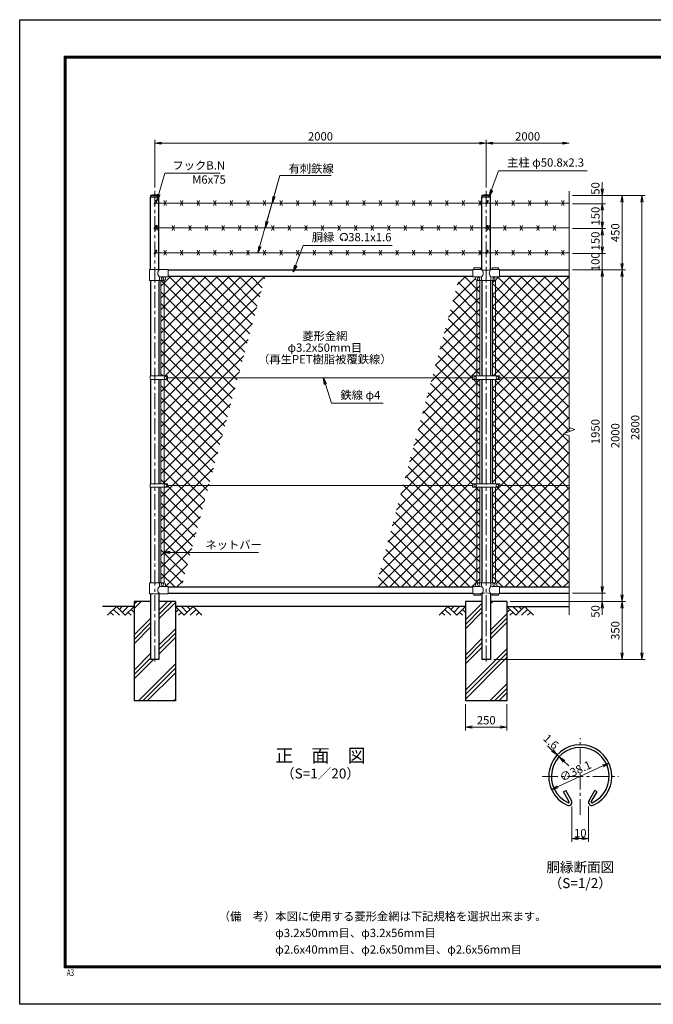
# Model space of a CAD drawing. Units: millimetres. Extents: x 0 to 8400, y 0 to 5940.
# Drawn here: x 0 to 3823, y 0 to 5940 of the extents above; entities that cross this region are included whole.
import ezdxf
from ezdxf.enums import TextEntityAlignment as Align

# ---------------------------------------------------------------- set-up
doc = ezdxf.new("R2010")
doc.units = ezdxf.units.MM
doc.header["$LTSCALE"] = 3
doc.header["$MEASUREMENT"] = 0
doc.linetypes.add('CENTER', pattern=[50.8, 31.75, -6.35, 6.35, -6.35])
for name, color, linetype in [('D-BGD', 7, 'Continuous'), ('D-STR1', 1, 'Continuous'), ('D-STR4', 7, 'Continuous'), ('D-TTL', 2, 'Continuous'), ('D-TTL-TXT', 7, 'Continuous')]:
    doc.layers.add(name, color=color, linetype=linetype)
for name, color, linetype, lineweight in [('D-BMK', 2, 'CENTER', 13), ('D-DCR-HCH', 7, 'Continuous', 13), ('D-STR-DIM', 7, 'Continuous', 13), ('D-STR-TXT', 7, 'Continuous', 13), ('D-STR2', 7, 'Continuous', 13), ('D-STR3', 3, 'Continuous', 13)]:
    doc.layers.add(name, color=color, linetype=linetype, lineweight=lineweight)
doc.styles.add('ROMANSE', font='Romans.shx', dxfattribs={"width": 0.7, "bigfont": 'EXTFONT.SHX'})
doc.styles.add('ゴシック', font='txt')
doc.dimstyles.new('STYLE', dxfattribs={"dimscale": 20, "dimtxt": 2.5, "dimasz": 2, "dimexe": 1, "dimexo": 1, "dimgap": 0.8, "dimtad": 1, "dimdsep": 46, "dimtxsty": 'ゴシック', "dimblk": 'OPEN', "dimcen": 1e-08, "dimclrd": 256, "dimclre": 256, "dimclrt": 256, "dimadec": 0, "dimazin": 2, "dimtfac": 1, "dimtmove": 2, "dimatfit": 3, "dimldrblk": 'OPEN', "dimfxl": 1, "dimtolj": 1, "dimtzin": 0, "dimlwd": -1, "dimlwe": -1, "dimarcsym": 0})
pattern_1 = [(45, (8437, -33.917), (-35.35534, 35.35534), []), (135, (8437, -33.917), (-35.35534, -35.35534), [])]

# ---------------------------------------------------------------- blocks, each defined once
blk = doc.blocks.new('_Open')
at = {"color": 0, "linetype": 'ByBlock', "lineweight": -2}
for p, q in [((-1, 0.17), (0, 0)), ((-1, -0.17), (0, 0)), ((0, 0), (-1, 0))]:
    blk.add_line(p, q, dxfattribs=at)
blk = doc.blocks.new('*D12')
at = {"layer": 'D-STR-DIM'}
blk.add_line((3246.2, 1311.5), (3519, 1438.7), dxfattribs=at)
at = {"layer": 'D-STR-DIM', "xscale": 40, "yscale": 40, "zscale": 40}
for p, rotation in [((3555.3, 1455.6), 24.99865261378256), ((3210, 1294.6), 204.9986526137826)]:
    blk.add_blockref('_Open', p, dxfattribs=dict(at, rotation=rotation))
at = {"layer": 'D-STR-DIM', "insert": (3353.6, 1407.7), "char_height": 50, "attachment_point": 5, "rotation": 24.99865, "style": 'ゴシック'}
blk.add_mtext('\\A1;∅38.1', dxfattribs=at)
blk = doc.blocks.new('*D2')
at = {"layer": 'D-STR-DIM'}
for p, q in [((3213.7, 1532), (3184.4, 1559.2)), ((3254.8, 1493.8), (3243.1, 1504.7)), ((3284.1, 1466.6), (3313.4, 1439.4))]:
    blk.add_line(p, q, dxfattribs=at)
at = {"layer": 'D-STR-DIM', "xscale": 40, "yscale": 40, "zscale": 40}
for p, rotation in [((3243.1, 1504.7), 317.1128515481686), ((3254.8, 1493.8), 137.1128515481686)]:
    blk.add_blockref('_Open', p, dxfattribs=dict(at, rotation=rotation))
at = {"layer": 'D-STR-DIM', "insert": (3206.3, 1584.4), "char_height": 50, "attachment_point": 5, "rotation": 317.11285, "style": 'ゴシック'}
blk.add_mtext('\\A1;1.6', dxfattribs=at)
blk = doc.blocks.new('*D3')
at = {"layer": 'D-STR-DIM'}
for p, q in [((3332.6, 1192.5), (3332.6, 979.7)), ((3432.6, 1192.5), (3432.6, 979.7)), ((3372.6, 999.7), (3392.6, 999.7))]:
    blk.add_line(p, q, dxfattribs=at)
at = {"layer": 'D-STR-DIM', "xscale": 40, "yscale": 40, "zscale": 40, "rotation": 180}
blk.add_blockref('_Open', (3332.6, 999.7), dxfattribs=at)
at = {"layer": 'D-STR-DIM', "xscale": 40, "yscale": 40, "zscale": 40}
blk.add_blockref('_Open', (3432.6, 999.7), dxfattribs=at)
at = {"layer": 'D-STR-DIM', "insert": (3382.6, 1032.7), "char_height": 50, "attachment_point": 5, "style": 'ゴシック'}
blk.add_mtext('\\A1;10', dxfattribs=at)
blk = doc.blocks.new('*D13')
at = {"layer": 'D-STR-DIM'}
for p, q in [((2690, 1810), (2690, 1652.7)), ((2940, 1810), (2940, 1652.7)), ((2730, 1672.7), (2900, 1672.7))]:
    blk.add_line(p, q, dxfattribs=at)
at = {"layer": 'D-STR-DIM', "xscale": 40, "yscale": 40, "zscale": 40, "rotation": 180}
blk.add_blockref('_Open', (2690, 1672.7), dxfattribs=at)
at = {"layer": 'D-STR-DIM', "xscale": 40, "yscale": 40, "zscale": 40}
blk.add_blockref('_Open', (2940, 1672.7), dxfattribs=at)
at = {"layer": 'D-STR-DIM', "insert": (2815, 1713.7), "char_height": 50, "attachment_point": 5, "style": 'ゴシック'}
blk.add_mtext('\\A1;250', dxfattribs=at)
blk = doc.blocks.new('*D5')
at = {"layer": 'D-STR-DIM'}
for p, q in [((3515, 2520), (3515, 2560)), ((3335, 2480), (3535, 2480)), ((3515, 2480), (3515, 2430)), ((2960, 2430), (3535, 2430)), ((3515, 2390), (3515, 2350))]:
    blk.add_line(p, q, dxfattribs=at)
at = {"layer": 'D-STR-DIM', "xscale": 40, "yscale": 40, "zscale": 40}
for p, rotation in [((3515, 2480), 270), ((3515, 2430), 90)]:
    blk.add_blockref('_Open', p, dxfattribs=dict(at, rotation=rotation))
at = {"layer": 'D-STR-DIM', "insert": (3474, 2370), "char_height": 50, "attachment_point": 5, "rotation": 90, "style": 'ゴシック'}
blk.add_mtext('\\A1;50', dxfattribs=at)
blk = doc.blocks.new('*D6')
at = {"layer": 'D-STR-DIM'}
for p, q in [((3335, 4430), (3535, 4430)), ((3515, 4390), (3515, 2520)), ((3335, 2480), (3535, 2480))]:
    blk.add_line(p, q, dxfattribs=at)
at = {"layer": 'D-STR-DIM', "xscale": 40, "yscale": 40, "zscale": 40}
for p, rotation in [((3515, 4430), 90), ((3515, 2480), 270)]:
    blk.add_blockref('_Open', p, dxfattribs=dict(at, rotation=rotation))
at = {"layer": 'D-STR-DIM', "insert": (3474, 3455), "char_height": 50, "attachment_point": 5, "rotation": 90, "style": 'ゴシック'}
blk.add_mtext('\\A1;1950', dxfattribs=at)
blk = doc.blocks.new('*D7')
at = {"layer": 'D-STR-DIM'}
for p, q in [((3335, 4430), (3655, 4430)), ((3635, 4390), (3635, 2470)), ((2960, 2430), (3655, 2430))]:
    blk.add_line(p, q, dxfattribs=at)
at = {"layer": 'D-STR-DIM', "xscale": 40, "yscale": 40, "zscale": 40}
for p, rotation in [((3635, 4430), 90), ((3635, 2430), 270)]:
    blk.add_blockref('_Open', p, dxfattribs=dict(at, rotation=rotation))
at = {"layer": 'D-STR-DIM', "insert": (3594, 3430), "char_height": 50, "attachment_point": 5, "rotation": 90, "style": 'ゴシック'}
blk.add_mtext('\\A1;2000', dxfattribs=at)
blk = doc.blocks.new('*D8')
at = {"layer": 'D-STR-DIM'}
for p, q in [((3335, 4880), (3775, 4880)), ((3755, 4840), (3755, 2120)), ((2860.4, 2080), (3775, 2080))]:
    blk.add_line(p, q, dxfattribs=at)
at = {"layer": 'D-STR-DIM', "xscale": 40, "yscale": 40, "zscale": 40}
for p, rotation in [((3755, 4880), 90), ((3755, 2080), 270)]:
    blk.add_blockref('_Open', p, dxfattribs=dict(at, rotation=rotation))
at = {"layer": 'D-STR-DIM', "insert": (3714, 3480), "char_height": 50, "attachment_point": 5, "rotation": 90, "style": 'ゴシック'}
blk.add_mtext('\\A1;2800', dxfattribs=at)
blk = doc.blocks.new('*D9')
at = {"layer": 'D-STR-DIM'}
for p, q in [((2960, 2430), (3655, 2430)), ((3635, 2390), (3635, 2120)), ((2860.4, 2080), (3655, 2080))]:
    blk.add_line(p, q, dxfattribs=at)
at = {"layer": 'D-STR-DIM', "xscale": 40, "yscale": 40, "zscale": 40}
for p, rotation in [((3635, 2430), 90), ((3635, 2080), 270)]:
    blk.add_blockref('_Open', p, dxfattribs=dict(at, rotation=rotation))
at = {"layer": 'D-STR-DIM', "insert": (3594, 2255), "char_height": 50, "attachment_point": 5, "rotation": 90, "style": 'ゴシック'}
blk.add_mtext('\\A1;350', dxfattribs=at)
blk = doc.blocks.new('*D10')
at = {"layer": 'D-STR-DIM'}
for p, q in [((815, 4927.1), (815, 5215)), ((855, 5195), (2775, 5195)), ((2815, 4927.1), (2815, 5215))]:
    blk.add_line(p, q, dxfattribs=at)
at = {"layer": 'D-STR-DIM', "xscale": 40, "yscale": 40, "zscale": 40, "rotation": 180}
blk.add_blockref('_Open', (815, 5195), dxfattribs=at)
at = {"layer": 'D-STR-DIM', "xscale": 40, "yscale": 40, "zscale": 40}
blk.add_blockref('_Open', (2815, 5195), dxfattribs=at)
at = {"layer": 'D-STR-DIM', "insert": (1815, 5236), "char_height": 50, "attachment_point": 5, "style": 'ゴシック'}
blk.add_mtext('\\A1;2000', dxfattribs=at)
blk = doc.blocks.new('*D11')
at = {"layer": 'D-STR-DIM'}
for p, q in [((2815, 4927.1), (2815, 5215)), ((2855, 5195), (3275, 5195))]:
    blk.add_line(p, q, dxfattribs=at)
at = {"layer": 'D-STR-DIM', "xscale": 40, "yscale": 40, "zscale": 40, "rotation": 180}
blk.add_blockref('_Open', (2815, 5195), dxfattribs=at)
at = {"layer": 'D-STR-DIM', "xscale": 40, "yscale": 40, "zscale": 40}
blk.add_blockref('_Open', (3315, 5195), dxfattribs=at)
at = {"layer": 'D-STR-DIM', "insert": (3065, 5236), "char_height": 50, "attachment_point": 5, "style": 'ゴシック'}
blk.add_mtext('\\A1;2000', dxfattribs=at)
blk = doc.blocks.new('*D15')
at = {"layer": 'D-STR-DIM'}
for p, q in [((3335, 4680), (3535, 4680)), ((3515, 4570), (3515, 4640)), ((3335, 4530), (3535, 4530))]:
    blk.add_line(p, q, dxfattribs=at)
at = {"layer": 'D-STR-DIM', "xscale": 40, "yscale": 40, "zscale": 40}
for p, rotation in [((3515, 4680), 90), ((3515, 4530), 270)]:
    blk.add_blockref('_Open', p, dxfattribs=dict(at, rotation=rotation))
at = {"layer": 'D-STR-DIM', "insert": (3474, 4605), "char_height": 50, "attachment_point": 5, "rotation": 90, "style": 'ゴシック'}
blk.add_mtext('\\A1;150', dxfattribs=at)
blk = doc.blocks.new('*D16')
at = {"layer": 'D-STR-DIM'}
for p, q in [((3335, 4830), (3535, 4830)), ((3515, 4720), (3515, 4790)), ((3335, 4680), (3535, 4680))]:
    blk.add_line(p, q, dxfattribs=at)
at = {"layer": 'D-STR-DIM', "xscale": 40, "yscale": 40, "zscale": 40}
for p, rotation in [((3515, 4830), 90), ((3515, 4680), 270)]:
    blk.add_blockref('_Open', p, dxfattribs=dict(at, rotation=rotation))
at = {"layer": 'D-STR-DIM', "insert": (3474, 4755), "char_height": 50, "attachment_point": 5, "rotation": 90, "style": 'ゴシック'}
blk.add_mtext('\\A1;150', dxfattribs=at)
blk = doc.blocks.new('*D17')
at = {"layer": 'D-STR-DIM'}
for p, q in [((3515, 4920), (3515, 4960)), ((3335, 4880), (3535, 4880)), ((3515, 4830), (3515, 4880)), ((3335, 4830), (3535, 4830)), ((3515, 4790), (3515, 4750))]:
    blk.add_line(p, q, dxfattribs=at)
at = {"layer": 'D-STR-DIM', "xscale": 40, "yscale": 40, "zscale": 40}
for p, rotation in [((3515, 4880), 270), ((3515, 4830), 90)]:
    blk.add_blockref('_Open', p, dxfattribs=dict(at, rotation=rotation))
at = {"layer": 'D-STR-DIM', "insert": (3474, 4921.9), "char_height": 50, "attachment_point": 5, "rotation": 90, "style": 'ゴシック'}
blk.add_mtext('\\A1;50', dxfattribs=at)
blk = doc.blocks.new('*D18')
at = {"layer": 'D-STR-DIM'}
for p, q in [((3335, 4880), (3655, 4880)), ((3635, 4470), (3635, 4840)), ((3335, 4430), (3655, 4430))]:
    blk.add_line(p, q, dxfattribs=at)
at = {"layer": 'D-STR-DIM', "xscale": 40, "yscale": 40, "zscale": 40}
for p, rotation in [((3635, 4880), 90), ((3635, 4430), 270)]:
    blk.add_blockref('_Open', p, dxfattribs=dict(at, rotation=rotation))
at = {"layer": 'D-STR-DIM', "insert": (3594, 4655), "char_height": 50, "attachment_point": 5, "rotation": 90, "style": 'ゴシック'}
blk.add_mtext('\\A1;450', dxfattribs=at)
blk = doc.blocks.new('*D19')
at = {"layer": 'D-STR-DIM'}
for p, q in [((3515, 4570), (3515, 4610)), ((3335, 4530), (3535, 4530)), ((3515, 4430), (3515, 4530)), ((3335, 4430), (3535, 4430)), ((3515, 4390), (3515, 4350))]:
    blk.add_line(p, q, dxfattribs=at)
at = {"layer": 'D-STR-DIM', "xscale": 40, "yscale": 40, "zscale": 40}
for p, rotation in [((3515, 4530), 270), ((3515, 4430), 90)]:
    blk.add_blockref('_Open', p, dxfattribs=dict(at, rotation=rotation))
at = {"layer": 'D-STR-DIM', "insert": (3474, 4480), "char_height": 50, "attachment_point": 5, "rotation": 90, "style": 'ゴシック'}
blk.add_mtext('\\A1;100', dxfattribs=at)

msp = doc.modelspace()

# ---------------------------------------------------------------- hatches: boundary and pattern name
at = {"layer": 'D-DCR-HCH'}
h = msp.add_hatch(dxfattribs=at)
h.set_pattern_fill('PLAST', color=256, scale=600, angle=45, style=0)
h.paths.add_polyline_path([(940.025, 2430), (840.425, 2430), (840.425, 2080), (789.625, 2080), (789.625, 2430), (690.025, 2430), (690.025, 1830), (940.025, 1830)])
h = msp.add_hatch(dxfattribs=at)
h.set_pattern_fill('PLAST', color=256, scale=600, angle=45, style=0)
h.paths.add_polyline_path([(2940.025, 2430), (2840.425, 2430), (2840.425, 2080), (2789.625, 2080), (2789.625, 2430), (2690.025, 2430), (2690.025, 1830), (2940.025, 1830)])
at = {"layer": 'D-STR2'}
h = msp.add_hatch(dxfattribs=at)
h.set_pattern_fill('ANSI37', color=256, scale=400)
h.set_pattern_definition(pattern_1)
h.paths.add_polyline_path([(1482.498, 4392), (895.025, 4392), (895.025, 4389), (887.025, 4389, 0.54744569), (879.619, 4379.822, -0.45447593), (871.525, 4367.113), (871.525, 3790.499), (892.021, 3790.499), (892.021, 3780), (1316.863, 3780)])
h.paths.add_polyline_path([(871.525, 4367), (852.525, 4367), (852.525, 3790.499), (871.525, 3790.499)])
h.paths.add_polyline_path([(871.525, 3769.5), (853.016, 3769.5), (852.525, 3769.01), (852.525, 3140.499), (871.525, 3140.499)])
h.paths.add_polyline_path([(1316.863, 3780), (892.021, 3780), (892.021, 3769.5), (871.525, 3769.5), (871.525, 3140.499), (892.021, 3140.499), (892.021, 3130), (1140.944, 3130)])
h.paths.add_polyline_path([(871.525, 3119.5), (852.525, 3119.5), (852.525, 2543), (871.525, 2543)])
h.paths.add_polyline_path([(1140.944, 3130), (892.021, 3130), (892.021, 3119.5), (871.525, 3119.5), (871.525, 2542.887, -0.37076998), (880.025, 2533), (880.025, 2528, 0.41421356), (887.025, 2521), (895.025, 2521), (895.025, 2518), (975.31, 2518)])
h = msp.add_hatch(dxfattribs=at)
h.set_pattern_fill('ANSI37', color=256, scale=400)
h.set_pattern_definition([(45, (7e-12, 41580), (-35.35534, 35.35534), []), (135, (7e-12, 41580), (-35.35534, -35.35534), [])])
h.paths.add_polyline_path([(2777.525, 2543), (2758.525, 2543), (2758.525, 3119.5), (2777.525, 3119.5)])
h.paths.add_polyline_path([(2758.525, 3119.5), (2732.525, 3119.5), (2732.525, 3130), (2313.187, 3130), (2147.553, 2518), (2735.025, 2518), (2735.025, 2521), (2743.025, 2521, 0.41421356), (2750.025, 2528), (2750.025, 2533, -0.37076998), (2758.525, 2542.887)])
h.paths.add_polyline_path([(2758.525, 3769.5), (2732.525, 3769.5), (2732.525, 3780), (2489.106, 3780), (2313.187, 3130), (2732.525, 3130), (2732.525, 3140.5), (2758.525, 3140.5)])
h.paths.add_polyline_path([(2777.525, 3769.5), (2758.525, 3769.5), (2758.525, 3140.5), (2777.525, 3140.5)])
h.paths.add_polyline_path([(2777.525, 4367), (2758.525, 4367), (2758.525, 3790.5), (2777.525, 3790.5)])
h.paths.add_polyline_path([(2758.525, 4367.113, -0.37076998), (2750.025, 4377), (2750.025, 4382, 0.41421356), (2743.025, 4389), (2735.025, 4389), (2735.025, 4392), (2654.741, 4392), (2489.106, 3780), (2732.525, 3780), (2732.525, 3790.5), (2758.525, 3790.5)])
h = msp.add_hatch(dxfattribs=at)
h.set_pattern_fill('ANSI37', color=256, scale=400)
h.set_pattern_definition(pattern_1)
h.paths.add_polyline_path([(3315.025, 4392), (2895.025, 4392), (2895.025, 4389), (2887.025, 4389, 0.54744569), (2879.619, 4379.822, -0.45447593), (2871.525, 4367.113), (2871.525, 3790.5), (2897.525, 3790.5), (2897.525, 3780), (3315.025, 3780)])
h.paths.add_polyline_path([(3350.264, 3467.825), (3315.025, 3480.652), (3315.025, 3780), (2897.525, 3780), (2897.525, 3769.5), (2871.525, 3769.5), (2871.525, 3140.5), (2897.525, 3140.5), (2897.525, 3130), (3315.025, 3130), (3315.025, 3429.348), (3279.787, 3442.174)])
h.paths.add_polyline_path([(3315.025, 3130), (2897.525, 3130), (2897.525, 3119.5), (2871.525, 3119.5), (2871.525, 2542.887, -0.37076998), (2880.025, 2533), (2880.025, 2528, 0.41421356), (2887.025, 2521), (2895.025, 2521), (2895.025, 2518), (3315.025, 2518)])
h.paths.add_polyline_path([(2871.525, 3119.5), (2852.525, 3119.5), (2852.525, 2543), (2871.525, 2543)])
h.paths.add_polyline_path([(2871.525, 3769.5), (2852.525, 3769.5), (2852.525, 3140.5), (2871.525, 3140.5)])
h.paths.add_polyline_path([(2871.525, 4367), (2852.525, 4367), (2852.525, 3790.5), (2871.525, 3790.5)])

# ---------------------------------------------------------------- linework, layer by layer
at = {"layer": 'D-BGD'}
for p, q in [((690.025, 2400), (500.025, 2400)), ((2690.025, 2400), (940.025, 2400)), ((2940.025, 2400), (3315.025, 2400))]:
    msp.add_line(p, q, dxfattribs=at)
at = {"layer": 'D-BMK'}
for p, q in [((815.025, 4907.062), (815.025, 2050)), ((2815.025, 4907.062), (2815.025, 2050)), ((3382.632, 1143.269), (3382.632, 1604.823)), ((3152.892, 1375.083), (3612.372, 1375.083))]:
    msp.add_line(p, q, dxfattribs=at)
at = {"layer": 'D-DCR-HCH'}
for p, q in [((583.601, 2400), (530.389, 2346.788)), ((565.864, 2382.263), (601.502, 2346.788)), ((583.601, 2400), (636.813, 2346.788)), ((601.339, 2382.263), (619.076, 2400)), ((619.076, 2364.525), (654.551, 2400)), ((636.813, 2346.788), (690.025, 2400)), ((672.288, 2382.263), (690.025, 2364.606)), ((993.238, 2346.788), (940.025, 2400)), ((957.763, 2382.263), (940.025, 2364.606)), ((1010.975, 2364.525), (975.5, 2400)), ((1046.45, 2400), (993.238, 2346.788)), ((1028.805, 2382.17), (1010.975, 2400)), ((1064.187, 2382.263), (1028.549, 2346.788)), ((1046.45, 2400), (1099.662, 2346.788)), ((2583.601, 2400), (2530.389, 2346.788)), ((2565.864, 2382.263), (2601.502, 2346.788)), ((2583.601, 2400), (2636.813, 2346.788)), ((2601.339, 2382.263), (2619.076, 2400)), ((2619.076, 2364.525), (2654.551, 2400)), ((2636.813, 2346.788), (2690.025, 2400)), ((2672.288, 2382.263), (2690.025, 2364.606)), ((2993.238, 2346.788), (2940.025, 2400)), ((2957.763, 2382.263), (2940.025, 2364.606)), ((3010.975, 2364.525), (2975.5, 2400)), ((3046.45, 2400), (2993.238, 2346.788)), ((3028.805, 2382.17), (3010.975, 2400)), ((3064.187, 2382.263), (3028.549, 2346.788)), ((3046.45, 2400), (3099.662, 2346.788)), ((548.127, 2364.525), (565.945, 2346.788)), ((654.551, 2364.525), (672.37, 2346.788)), ((975.5, 2364.525), (957.681, 2346.788)), ((1081.924, 2364.525), (1064.105, 2346.788)), ((2548.127, 2364.525), (2565.945, 2346.788)), ((2654.551, 2364.525), (2672.37, 2346.788)), ((2975.5, 2364.525), (2957.681, 2346.788)), ((3081.924, 2364.525), (3064.105, 2346.788))]:
    msp.add_line(p, q, dxfattribs=at)
at = {"layer": 'D-STR-DIM'}
for p, q in [((3315.025, 4905), (3315.025, 3480.652)), ((3279.787, 3442.174), (3350.264, 3467.825)), ((3350.264, 3467.825), (3315.025, 3480.652)), ((3315.025, 3429.348), (3279.787, 3442.174)), ((3315.025, 3429.348), (3315.025, 2350))]:
    msp.add_line(p, q, dxfattribs=at)
at = {"layer": 'D-STR-TXT'}
for p, q in [((1950.343, 4610.873), (1946.198, 4618.053)), ((1962.827, 4610.873), (1966.972, 4618.053))]:
    msp.add_line(p, q, dxfattribs=at)
for centre, radius, start, end in [((1956.585, 4628.035), 22.503, 294.3247761, 245.6752239), ((1948.292, 4609.631), 2.369, 245.6752239, 30), ((1964.879, 4609.631), 2.369, 150, 294.3247761)]:
    msp.add_arc(centre, radius, start, end, dxfattribs=at)
at = {"layer": 'D-STR1'}
for p, q in [((841.625, 4880), (788.425, 4880)), ((788.425, 4880), (788.425, 4869)), ((841.625, 4869), (841.625, 4880)), ((2841.625, 4880), (2788.425, 4880)), ((2788.425, 4880), (2788.425, 4869)), ((2841.625, 4869), (2841.625, 4880)), ((841.625, 4869), (788.425, 4869)), ((789.625, 4433), (789.625, 4869)), ((840.425, 4433), (840.425, 4869)), ((2841.625, 4869), (2788.425, 4869)), ((2789.625, 4433), (2789.625, 4869)), ((2840.425, 4433), (2840.425, 4869)), ((895.025, 4430), (2735.025, 4430)), ((2895.025, 4430), (3315.025, 4430)), ((789.625, 4367), (789.625, 3790.499)), ((840.425, 4367), (840.425, 3790.499)), ((895.025, 4392), (2735.025, 4392)), ((2789.625, 4367), (2789.625, 3790.5)), ((2840.425, 4367), (2840.425, 3790.5)), ((2895.025, 4392), (3315.025, 4392)), ((789.625, 3769.5), (789.625, 3140.499)), ((840.425, 3769.5), (840.425, 3140.499)), ((2789.625, 3769.5), (2789.625, 3140.5)), ((2840.425, 3769.5), (2840.425, 3140.5)), ((789.625, 3119.5), (789.625, 2543)), ((840.425, 3119.5), (840.425, 2543)), ((2789.625, 3119.5), (2789.625, 2543)), ((2840.425, 3119.5), (2840.425, 2543)), ((895.025, 2518), (2735.025, 2518)), ((2895.025, 2518), (3315.025, 2518)), ((789.625, 2477), (789.625, 2080)), ((840.425, 2477), (840.425, 2080)), ((895.025, 2480), (2735.025, 2480)), ((2789.625, 2477), (2789.625, 2080)), ((2840.425, 2477), (2840.425, 2080)), ((2895.025, 2480), (3315.025, 2480)), ((840.425, 2080), (789.625, 2080)), ((2840.425, 2080), (2789.625, 2080)), ((3280.804, 1282.554), (3294.697, 1290.575)), ((3315.897, 1221.772), (3280.804, 1282.554)), ((3329.789, 1229.793), (3294.697, 1290.575)), ((3435.475, 1229.793), (3470.567, 1290.575)), ((3449.368, 1221.772), (3484.46, 1282.554)), ((3484.46, 1282.554), (3470.567, 1290.575))]:
    msp.add_line(p, q, dxfattribs=at)
for centre, radius, start, end in [((815.025, 4763.573), 119.427, 77.1305217, 102.8694783), ((2815.025, 4763.573), 119.427, 77.1305217, 102.8694783), ((3382.632, 1375.083), 190.5, 294.3247761, 245.6752239), ((3382.632, 1375.083), 174.458, 294.3247761, 245.6752239), ((3312.423, 1219.767), 20.053, 245.6752239, 30), ((3312.423, 1219.767), 4.011, 245.6752239, 30), ((3452.841, 1219.767), 20.053, 150, 294.3247761), ((3452.841, 1219.767), 4.011, 150, 294.3247761)]:
    msp.add_arc(centre, radius, start, end, dxfattribs=at)
at = {"layer": 'D-STR2'}
msp.add_line((852.525, 3769.01), (853.016, 3769.5), dxfattribs=at)
at = {"layer": 'D-STR3'}
for p, q in [((812.427, 4831.5), (822.321, 4848.637)), ((3315.025, 4834), (815.025, 4834)), ((817.624, 4828.5), (827.517, 4845.637)), ((870.025, 4819), (885.025, 4849)), ((870.025, 4849), (885.025, 4819)), ((970.025, 4819), (985.025, 4849)), ((970.025, 4849), (985.025, 4819)), ((1070.025, 4819), (1085.025, 4849)), ((1070.025, 4849), (1085.025, 4819)), ((1170.025, 4819), (1185.025, 4849)), ((1170.025, 4849), (1185.025, 4819)), ((1270.025, 4819), (1285.025, 4849)), ((1270.025, 4849), (1285.025, 4819)), ((1370.025, 4819), (1385.025, 4849)), ((1370.025, 4849), (1385.025, 4819)), ((1470.025, 4819), (1485.025, 4849)), ((1470.025, 4849), (1485.025, 4819)), ((1570.025, 4819), (1585.025, 4849)), ((1570.025, 4849), (1585.025, 4819)), ((1670.025, 4819), (1685.025, 4849)), ((1670.025, 4849), (1685.025, 4819)), ((1770.025, 4819), (1785.025, 4849)), ((1770.025, 4849), (1785.025, 4819)), ((1870.025, 4819), (1885.025, 4849)), ((1870.025, 4849), (1885.025, 4819)), ((1970.025, 4819), (1985.025, 4849)), ((1970.025, 4849), (1985.025, 4819)), ((2070.025, 4819), (2085.025, 4849)), ((2070.025, 4849), (2085.025, 4819)), ((2170.025, 4819), (2185.025, 4849)), ((2170.025, 4849), (2185.025, 4819)), ((2270.025, 4819), (2285.025, 4849)), ((2270.025, 4849), (2285.025, 4819)), ((2370.025, 4819), (2385.025, 4849)), ((2370.025, 4849), (2385.025, 4819)), ((2470.025, 4819), (2485.025, 4849)), ((2470.025, 4849), (2485.025, 4819)), ((2570.025, 4819), (2585.025, 4849)), ((2570.025, 4849), (2585.025, 4819)), ((2670.025, 4819), (2685.025, 4849)), ((2670.025, 4849), (2685.025, 4819)), ((2770.025, 4819), (2785.025, 4849)), ((2770.025, 4849), (2785.025, 4819)), ((2812.427, 4831.5), (2822.321, 4848.637)), ((2817.624, 4828.5), (2827.517, 4845.637)), ((2870.025, 4819), (2885.025, 4849)), ((2870.025, 4849), (2885.025, 4819)), ((2970.025, 4819), (2985.025, 4849)), ((2970.025, 4849), (2985.025, 4819)), ((3070.025, 4819), (3085.025, 4849)), ((3070.025, 4849), (3085.025, 4819)), ((3170.025, 4819), (3185.025, 4849)), ((3170.025, 4849), (3185.025, 4819)), ((3270.025, 4819), (3285.025, 4849)), ((3270.025, 4849), (3285.025, 4819)), ((812.427, 4681.5), (822.321, 4698.637)), ((817.624, 4678.5), (827.517, 4695.637)), ((820.025, 4669), (835.025, 4699)), ((820.025, 4699), (835.025, 4669)), ((920.025, 4669), (935.025, 4699)), ((920.025, 4699), (935.025, 4669)), ((1020.025, 4669), (1035.025, 4699)), ((1020.025, 4699), (1035.025, 4669)), ((1120.025, 4669), (1135.025, 4699)), ((1120.025, 4699), (1135.025, 4669)), ((1220.025, 4669), (1235.025, 4699)), ((1220.025, 4699), (1235.025, 4669)), ((1320.025, 4669), (1335.025, 4699)), ((1320.025, 4699), (1335.025, 4669)), ((1420.025, 4669), (1435.025, 4699)), ((1420.025, 4699), (1435.025, 4669)), ((1520.025, 4669), (1535.025, 4699)), ((1520.025, 4699), (1535.025, 4669)), ((1620.025, 4669), (1635.025, 4699)), ((1620.025, 4699), (1635.025, 4669)), ((1720.025, 4669), (1735.025, 4699)), ((1720.025, 4699), (1735.025, 4669)), ((1820.025, 4669), (1835.025, 4699)), ((1820.025, 4699), (1835.025, 4669)), ((1920.025, 4669), (1935.025, 4699)), ((1920.025, 4699), (1935.025, 4669)), ((2020.025, 4669), (2035.025, 4699)), ((2020.025, 4699), (2035.025, 4669)), ((2120.025, 4669), (2135.025, 4699)), ((2120.025, 4699), (2135.025, 4669)), ((2220.025, 4669), (2235.025, 4699)), ((2220.025, 4699), (2235.025, 4669)), ((2320.025, 4669), (2335.025, 4699)), ((2320.025, 4699), (2335.025, 4669)), ((2420.025, 4669), (2435.025, 4699)), ((2420.025, 4699), (2435.025, 4669)), ((2520.025, 4669), (2535.025, 4699)), ((2520.025, 4699), (2535.025, 4669)), ((2620.025, 4669), (2635.025, 4699)), ((2620.025, 4699), (2635.025, 4669)), ((2720.025, 4669), (2735.025, 4699)), ((2720.025, 4699), (2735.025, 4669)), ((2812.427, 4681.5), (2822.321, 4698.637)), ((2817.624, 4678.5), (2827.517, 4695.637)), ((2820.025, 4669), (2835.025, 4699)), ((2820.025, 4699), (2835.025, 4669)), ((2920.025, 4669), (2935.025, 4699)), ((2920.025, 4699), (2935.025, 4669)), ((3020.025, 4669), (3035.025, 4699)), ((3020.025, 4699), (3035.025, 4669)), ((3120.025, 4669), (3135.025, 4699)), ((3120.025, 4699), (3135.025, 4669)), ((3220.025, 4669), (3235.025, 4699)), ((3220.025, 4699), (3235.025, 4669)), ((3315.025, 4684), (815.025, 4684)), ((812.427, 4531.5), (822.321, 4548.637)), ((3315.025, 4534), (815.025, 4534)), ((817.624, 4528.5), (827.517, 4545.637)), ((870.025, 4519), (885.025, 4549)), ((870.025, 4549), (885.025, 4519)), ((970.025, 4519), (985.025, 4549)), ((970.025, 4549), (985.025, 4519)), ((1070.025, 4519), (1085.025, 4549)), ((1070.025, 4549), (1085.025, 4519)), ((1170.025, 4519), (1185.025, 4549)), ((1170.025, 4549), (1185.025, 4519)), ((1270.025, 4519), (1285.025, 4549)), ((1270.025, 4549), (1285.025, 4519)), ((1370.025, 4519), (1385.025, 4549)), ((1370.025, 4549), (1385.025, 4519)), ((1470.025, 4519), (1485.025, 4549)), ((1470.025, 4549), (1485.025, 4519)), ((1570.025, 4519), (1585.025, 4549)), ((1570.025, 4549), (1585.025, 4519)), ((1670.025, 4519), (1685.025, 4549)), ((1670.025, 4549), (1685.025, 4519)), ((1770.025, 4519), (1785.025, 4549)), ((1770.025, 4549), (1785.025, 4519)), ((1870.025, 4519), (1885.025, 4549)), ((1870.025, 4549), (1885.025, 4519)), ((1970.025, 4519), (1985.025, 4549)), ((1970.025, 4549), (1985.025, 4519)), ((2070.025, 4519), (2085.025, 4549)), ((2070.025, 4549), (2085.025, 4519)), ((2170.025, 4519), (2185.025, 4549)), ((2170.025, 4549), (2185.025, 4519)), ((2270.025, 4519), (2285.025, 4549)), ((2270.025, 4549), (2285.025, 4519)), ((2370.025, 4519), (2385.025, 4549)), ((2370.025, 4549), (2385.025, 4519)), ((2470.025, 4519), (2485.025, 4549)), ((2470.025, 4549), (2485.025, 4519)), ((2570.025, 4519), (2585.025, 4549)), ((2570.025, 4549), (2585.025, 4519)), ((2670.025, 4519), (2685.025, 4549)), ((2670.025, 4549), (2685.025, 4519)), ((2770.025, 4519), (2785.025, 4549)), ((2770.025, 4549), (2785.025, 4519)), ((2812.427, 4531.5), (2822.321, 4548.637)), ((2817.624, 4528.5), (2827.517, 4545.637)), ((2870.025, 4519), (2885.025, 4549)), ((2870.025, 4549), (2885.025, 4519)), ((2970.025, 4519), (2985.025, 4549)), ((2970.025, 4549), (2985.025, 4519)), ((3070.025, 4519), (3085.025, 4549)), ((3070.025, 4549), (3085.025, 4519)), ((3170.025, 4519), (3185.025, 4549)), ((3170.025, 4549), (3185.025, 4519)), ((3270.025, 4519), (3285.025, 4549)), ((3270.025, 4549), (3285.025, 4519)), ((895.025, 4433), (784.075, 4433)), ((784.075, 4433), (784.075, 4367)), ((895.025, 4389), (895.025, 4433)), ((2735.025, 4389), (2735.025, 4433)), ((2786.475, 4433), (2735.025, 4433)), ((2780.025, 4442.3), (2740.025, 4442.3)), ((2740.025, 4433), (2740.025, 4442.3)), ((2780.025, 4433), (2780.025, 4442.3)), ((2895.025, 4433), (2843.575, 4433)), ((2890.025, 4442.3), (2850.025, 4442.3)), ((2850.025, 4433), (2850.025, 4442.3)), ((2890.025, 4433), (2890.025, 4442.3)), ((2895.025, 4389), (2895.025, 4433)), ((784.075, 4367), (870.025, 4367)), ((843.575, 4367), (843.575, 4382)), ((895.025, 4389), (850.575, 4389)), ((852.525, 4367), (852.525, 3790.499)), ((871.525, 4367), (871.525, 3790.499)), ((880.025, 4377), (880.025, 4382)), ((2779.475, 4389), (2735.025, 4389)), ((2750.025, 4377), (2750.025, 4382)), ((2758.525, 4367), (2758.525, 3790.5)), ((2760.025, 4367), (2870.025, 4367)), ((2777.525, 4367), (2777.525, 3790.5)), ((2786.475, 4367), (2786.475, 4382)), ((2843.575, 4367), (2843.575, 4382)), ((2895.025, 4389), (2850.575, 4389)), ((2852.525, 4367), (2852.525, 3790.5)), ((2871.525, 4367), (2871.525, 3790.5)), ((2880.025, 4377), (2880.025, 4382)), ((787.529, 3769.5), (787.529, 3790.499)), ((892.021, 3790.499), (787.529, 3790.499)), ((892.021, 3769.5), (787.529, 3769.5)), ((852.525, 3769.5), (852.525, 3140.499)), ((871.525, 3769.5), (871.525, 3140.499)), ((892.021, 3769.5), (892.021, 3790.499)), ((892.021, 3780), (2732.525, 3780)), ((2732.525, 3790.5), (2732.525, 3769.5)), ((2897.525, 3790.5), (2732.525, 3790.5)), ((2897.525, 3769.5), (2732.525, 3769.5)), ((2758.525, 3769.5), (2758.525, 3140.5)), ((2777.525, 3769.5), (2777.525, 3140.5)), ((2852.525, 3769.5), (2852.525, 3140.5)), ((2871.525, 3769.5), (2871.525, 3140.5)), ((2897.525, 3790.5), (2897.525, 3769.5)), ((2897.525, 3780), (3315.025, 3780)), ((787.529, 3119.5), (787.529, 3140.499)), ((892.021, 3140.499), (787.529, 3140.499)), ((892.021, 3119.5), (787.529, 3119.5)), ((852.525, 3119.5), (852.525, 2543)), ((871.525, 3119.5), (871.525, 2543)), ((892.021, 3119.5), (892.021, 3140.499)), ((892.021, 3130), (2732.525, 3130)), ((2897.525, 3140.5), (2732.525, 3140.5)), ((2732.525, 3140.5), (2732.525, 3119.5)), ((2897.525, 3119.5), (2732.525, 3119.5)), ((2758.525, 3119.5), (2758.525, 2542.887)), ((2777.525, 3119.5), (2777.525, 2543)), ((2852.525, 3119.5), (2852.525, 2543)), ((2871.525, 3119.5), (2871.525, 2543)), ((2897.525, 3140.5), (2897.525, 3119.5)), ((2897.525, 3130), (3315.025, 3130)), ((784.075, 2543), (870.025, 2543)), ((784.075, 2477), (784.075, 2543)), ((843.575, 2543), (843.575, 2528)), ((895.025, 2521), (850.575, 2521)), ((880.025, 2533), (880.025, 2528)), ((895.025, 2521), (895.025, 2477)), ((2735.025, 2521), (2735.025, 2477)), ((2779.475, 2521), (2735.025, 2521)), ((2750.025, 2533), (2750.025, 2528)), ((2760.025, 2543), (2870.025, 2543)), ((2786.475, 2543), (2786.475, 2528)), ((2843.575, 2543), (2843.575, 2528)), ((2895.025, 2521), (2850.575, 2521)), ((2880.025, 2533), (2880.025, 2528)), ((2895.025, 2521), (2895.025, 2477)), ((895.025, 2477), (784.075, 2477)), ((2786.475, 2477), (2735.025, 2477)), ((2740.025, 2477), (2740.025, 2467.7)), ((2780.025, 2467.7), (2740.025, 2467.7)), ((2780.025, 2477), (2780.025, 2467.7)), ((2895.025, 2477), (2843.575, 2477)), ((2850.025, 2477), (2850.025, 2467.7)), ((2890.025, 2467.7), (2850.025, 2467.7)), ((2890.025, 2477), (2890.025, 2467.7))]:
    msp.add_line(p, q, dxfattribs=at)
for centre in [(862.025, 4376), (2768.025, 4376), (2862.025, 4376), (880.022, 3780), (2747.525, 3780), (2882.525, 3780), (880.022, 3130), (2747.525, 3130), (2882.525, 3130), (862.025, 2534), (2768.025, 2534), (2862.025, 2534)]:
    msp.add_circle(centre, 8, dxfattribs=at)
for centre, radius, start, end in [((815.025, 4830), 3, 150, 330), ((2815.025, 4830), 3, 150, 330), ((815.025, 4680), 3, 150, 330), ((2815.025, 4680), 3, 150, 330), ((815.025, 4530), 3, 150, 330), ((2815.025, 4530), 3, 150, 330), ((861.772, 4411), 28.55, 129.5941848, 230.4058152), ((2815.025, 4513.486), 85.4, 250.4694678, 289.5305322), ((2767.347, 4410.561), 29.485, 310.4464041, 49.5535959), ((2862.704, 4410.561), 29.485, 130.4464041, 229.5535959), ((850.575, 4382), 7, 90, 180), ((870.025, 4377), 10, 270, 0), ((887.025, 4382), 7, 90, 180), ((2743.025, 4382), 7, 0, 90), ((2760.025, 4377), 10, 180, 270), ((2779.475, 4382), 7, 0, 90), ((2850.575, 4382), 7, 90, 180), ((2870.025, 4377), 10, 270, 0), ((2887.025, 4382), 7, 90, 180), ((861.772, 2499), 28.55, 129.5941848, 230.4058152), ((850.575, 2528), 7, 180, 270), ((870.025, 2533), 10, 0, 90), ((887.025, 2528), 7, 180, 270), ((2743.025, 2528), 7, 270, 0), ((2760.025, 2533), 10, 90, 180), ((2779.475, 2528), 7, 270, 0), ((2767.347, 2499.439), 29.485, 310.4464041, 49.5535959), ((2862.704, 2499.439), 29.485, 130.4464041, 229.5535959), ((2850.575, 2528), 7, 180, 270), ((2870.025, 2533), 10, 0, 90), ((2887.025, 2528), 7, 180, 270), ((2815.025, 2396.514), 85.4, 70.4694678, 109.5305322)]:
    msp.add_arc(centre, radius, start, end, dxfattribs=at)
for centre in [(824.919, 4847.137), (2824.919, 4847.137), (824.919, 4697.137), (2824.919, 4697.137), (824.919, 4547.137), (2824.919, 4547.137)]:
    msp.add_ellipse(centre, major_axis=(-2.598, 1.5), ratio=0.5, start_param=3.14159265, end_param=6.28318531, dxfattribs=at)
at = {"layer": 'D-STR4'}
for p, q in [((690.025, 2430), (690.025, 1830)), ((789.625, 2430), (690.025, 2430)), ((940.025, 2430), (840.425, 2430)), ((940.025, 2430), (940.025, 1830)), ((2690.025, 2430), (2690.025, 1830)), ((2789.625, 2430), (2690.025, 2430)), ((2940.025, 2430), (2840.425, 2430)), ((2940.025, 2430), (2940.025, 1830)), ((940.025, 1830), (690.025, 1830)), ((2940.025, 1830), (2690.025, 1830))]:
    msp.add_line(p, q, dxfattribs=at)
at = {"layer": 'D-TTL'}
msp.add_lwpolyline([(0, 5940), (8400, 5940), (8400, 0), (0, 0)], close=True, dxfattribs=at)
at = {"layer": 'D-TTL', "color": 7}
for points in [[(270, 5720), (8130, 5720), (8130, 220), (270, 220)], [(272.5, 5717.5), (8127.5, 5717.5), (8127.5, 222.5), (272.5, 222.5)], [(275, 5715), (8125, 5715), (8125, 225), (275, 225)], [(277.5, 5712.5), (8122.5, 5712.5), (8122.5, 227.5), (277.5, 227.5)], [(280, 5710), (8120, 5710), (8120, 230), (280, 230)]]:
    msp.add_lwpolyline(points, close=True, dxfattribs=at)

# ---------------------------------------------------------------- texts
at = {"layer": 'D-STR-TXT', "style": 'ゴシック'}
for s, p in [('主柱 φ50.8x2.3', (2940.721, 5053.264)), ('フックB.N', (921.291, 5036.161)), ('有刺鉄線', (1622.479, 5016.891)), ('M6x75', (1040.91, 4950.665)), ('胴縁 \u300038.1x1.6', (1762.484, 4603.035)), ('鉄線 φ4', (1935.078, 3650.493)), ('ネットバー', (1120.342, 2747.108))]:
    msp.add_text(s, height=50, dxfattribs=at).set_placement(p)
for s, p in [('菱形金網', (1841.376, 4025.012)), ('φ3.2x50mm目', (1841.376, 3955.012)), ('（再生PET樹脂被覆鉄線）', (1841.376, 3885.012))]:
    msp.add_text(s, height=50, dxfattribs=at).set_placement(p, align=Align.MIDDLE)
at = {"layer": 'D-TTL', "color": 7, "style": 'ROMANSE', "width": 0.7}
msp.add_text('A3', height=40, dxfattribs=at).set_placement((283.912, 170.59))
at = {"layer": 'D-TTL-TXT', "style": 'ゴシック'}
for s, height, p in [('正\u3000面\u3000図', 80, (1815.025, 1490.35)), ('（S=1／20）', 60, (1815.025, 1384.62))]:
    msp.add_text(s, height=height, dxfattribs=at).set_placement(p, align=Align.MIDDLE)
at = {"layer": 'D-TTL-TXT', "linetype": 'Continuous', "style": 'ゴシック'}
for s, p in [('胴縁断面図', (3382.632, 819.714)), ('（S=1/2）', (3382.632, 723.22))]:
    msp.add_text(s, height=60, dxfattribs=at).set_placement(p, align=Align.MIDDLE)
for s, p in [('（備\u3000考）本図に使用する菱形金網は下記規格を選択出来ます。', (1200.884, 505.649)), ('\u3000\u3000\u3000\u3000\u3000φ3.2x50mm目、φ3.2x56mm目', (1200.884, 405.649)), ('\u3000\u3000\u3000\u3000\u3000φ2.6x40mm目、φ2.6x50mm目、φ2.6x56mm目', (1200.884, 305.649))]:
    msp.add_text(s, height=50, dxfattribs=at).set_placement(p)

# ---------------------------------------------------------------- dimensions: what is measured, and where the dimension line sits
at = {"layer": 'D-STR-DIM'}
for base, p1, p2, picture, middle in [((2815.025, 5195), (815.025, 4907.062), (2815.025, 4907.062), '*D10', (1815.025, 5236)), ((2940.025, 1672.684), (2690.025, 1830), (2940.025, 1830), '*D13', (2815.025, 1713.684))]:
    dim = msp.add_linear_dim(base=base, p1=p1, p2=p2, dimstyle='STYLE', dxfattribs=at)
    dim.commit()
    dim.dimension.update_dxf_attribs({"geometry": picture, "text_midpoint": middle})
dim = msp.add_linear_dim(base=(3315.025, 5195), p1=(2815.025, 4907.062), p2=(3315.025, 4907.062), text='2000', dimstyle='STYLE', override={"dimse2": 1}, dxfattribs=at)
dim.commit()
dim.dimension.update_dxf_attribs({"geometry": '*D11', "text_midpoint": (3065.025, 5236)})
for base, p1, p2, picture, middle in [((3515.025, 4880), (3315.025, 4830), (3315.025, 4880), '*D17', (3474.024, 4921.904)), ((3515.025, 4530), (3315.025, 4430), (3315.025, 4530), '*D19', (3474.024, 4480)), ((3515.025, 2430), (3315.025, 2480), (2940.025, 2430), '*D5', (3474.025, 2370))]:
    dim = msp.add_linear_dim(base=base, p1=p1, p2=p2, angle=90, dimstyle='STYLE', dxfattribs=at)
    dim.commit()
    dim.dimension.update_dxf_attribs({"geometry": picture, "text_midpoint": middle, "dimtype": 160})
for base, p1, p2, picture, middle in [((3755.025, 2080), (3315.025, 4880), (2840.425, 2080), '*D8', (3714.025, 3480)), ((3635.025, 4880), (3315.025, 4430), (3315.025, 4880), '*D18', (3594.025, 4655)), ((3515.025, 4830), (3315.025, 4680), (3315.025, 4830), '*D16', (3474.025, 4755)), ((3515.025, 4680), (3315.025, 4530), (3315.025, 4680), '*D15', (3474.025, 4605)), ((3635.025, 2430), (3315.025, 4430), (2940.025, 2430), '*D7', (3594.025, 3430)), ((3515.025, 2480), (3315.025, 4430), (3315.025, 2480), '*D6', (3474.025, 3455)), ((3635.025, 2080), (2940.025, 2430), (2840.425, 2080), '*D9', (3594.025, 2255))]:
    dim = msp.add_linear_dim(base=base, p1=p1, p2=p2, angle=90, dimstyle='STYLE', dxfattribs=at)
    dim.commit()
    dim.dimension.update_dxf_attribs({"geometry": picture, "text_midpoint": middle})
dim = msp.add_linear_dim(base=(3243.054, 1504.729), p1=(3254.807, 1493.811), p2=(3243.054, 1504.729), angle=137.1128515, dimstyle='STYLE', override={"dimdec": 1, "dimlfac": 0.1}, dxfattribs=at)
dim.commit()
dim.dimension.update_dxf_attribs({"geometry": '*D2', "text_midpoint": (3206.302, 1584.393), "dimtype": 161})
dim = msp.add_diameter_dim_2p(p1=(3209.978, 1294.578), p2=(3555.286, 1455.588), dimstyle='STYLE', override={"dimlfac": 0.1}, dxfattribs=at)
dim.commit()
dim.dimension.update_dxf_attribs({"geometry": '*D12', "text_midpoint": (3353.55, 1407.738), "dimtype": 163})
dim = msp.add_linear_dim(base=(3432.632, 999.714), p1=(3332.632, 1212.514), p2=(3432.632, 1212.514), dimstyle='STYLE', override={"dimgap": 0.4, "dimdec": 1, "dimlfac": 0.1}, dxfattribs=at)
dim.commit()
dim.dimension.update_dxf_attribs({"geometry": '*D3', "text_midpoint": (3382.632, 1032.714)})

# ---------------------------------------------------------------- leaders
at = {"layer": 'D-STR-TXT'}
for points in [[(826.913, 4847.464), (876.205, 5014.958), (1210.378, 5014.958)], [(1437.717, 4534), (1570.032, 5000.468), (1879.585, 5000.468)], [(1480.265, 4684), (1570.032, 5000.468)], [(1522.813, 4834), (1570.032, 5000.468)], [(2832.406, 4874.785), (2889.798, 5028), (3424.478, 5028)], [(1651.197, 4419.561), (1710.545, 4578), (2246.842, 4578)], [(1832.664, 3780), (1881.362, 3626.371), (2192.692, 3626.371)], [(867.782, 2725.905), (1440.9, 2725.905)]]:
    msp.add_leader(points, dimstyle='STYLE', override={"dimgap": 0.8, "dimtad": 1}, dxfattribs=at)

doc.saveas('drawing.dxf')
